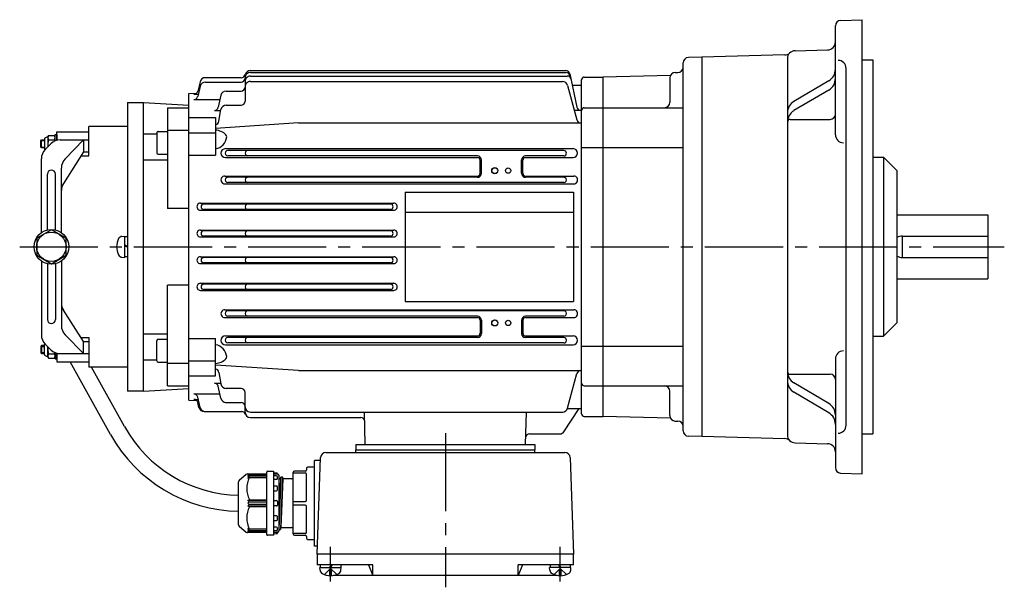
# Model space of a CAD drawing. Extents: x 75 to 746, y 140 to 599.
# Drawn here: x 78 to 446, y 386 to 599 of the extents above; entities that cross this region are included whole.
import ezdxf

# ---------------------------------------------------------------- set-up
doc = ezdxf.new("R2010")
doc.units = 0
doc.header["$LTSCALE"] = 3
doc.linetypes.add('GEN7', pattern=[14.25, 9.75, -1.5, 1.5, -1.5])
doc.linetypes.add('GEN7A', pattern=[7.375, 4.75, -0.875, 0.875, -0.875])
for name, color, linetype in [('AM_0', 7, 'CONTINUOUS'), ('AM_0N', 7, 'CONTINUOUS'), ('ﾁｭｳｼﾝｾﾝ', 1, 'GEN7'), ('ﾁｭｳｼﾝｾﾝ1', 1, 'GEN7A')]:
    doc.layers.add(name, color=color, linetype=linetype)

msp = doc.modelspace()

# ---------------------------------------------------------------- linework, layer by layer
at = {"layer": 'AM_0'}
for p, q in [((384.8, 598.36), (392.87, 598.65)), ((392.87, 428.65), (392.87, 598.65)), ((382.87, 555.6), (382.87, 596.37)), ((367.79, 587.03), (379.95, 587.35)), ((325.87, 444.78), (325.87, 582.52)), ((332.87, 584.65), (327.82, 584.51)), ((363.89, 585.46), (332.87, 584.65)), ((332.87, 584.65), (332.87, 442.65)), ((364.87, 584.04), (364.87, 443.26)), ((392.87, 583.65), (396.87, 583.65)), ((396.87, 583.65), (396.87, 443.65)), ((163.87, 579.57), (281.95, 579.57)), ((163.87, 578.9), (282.1, 578.9)), ((322.87, 578.86), (323.87, 578.86)), ((386.87, 446.87), (386.87, 580.43)), ((145.04, 575.44), (144.15, 571.91)), ((146.98, 576.95), (160.48, 576.95)), ((147, 575.32), (160.37, 575.32)), ((161.87, 575.54), (161.87, 568.14)), ((163.87, 577.54), (282.39, 577.54)), ((163.87, 575.51), (280.68, 575.51)), ((283.42, 578.38), (286.11, 565.87)), ((287.87, 451.15), (287.87, 576.15)), ((288.87, 577.15), (295.87, 577.15)), ((321.11, 577.81), (295.87, 577.15)), ((295.87, 450.15), (295.87, 577.15)), ((320.87, 576.86), (320.87, 567.69)), ((380.41, 575.81), (367.33, 568.08)), ((145.06, 573.78), (144.14, 569.91)), ((154.76, 571.92), (160.37, 571.92)), ((282.61, 574.03), (286.07, 561.11)), ((284.33, 574.15), (287.87, 574.15)), ((380.41, 572.32), (367.33, 564.6)), ((117.87, 567.65), (117.87, 459.65)), ((117.87, 567.65), (123.87, 567.65)), ((123.87, 459.65), (123.87, 567.65)), ((123.87, 567.65), (140.87, 566.65)), ((140.87, 571.08), (143.69, 571.15)), ((140.87, 456.22), (140.87, 571.08)), ((142.68, 568.75), (152.47, 568.75)), ((142.7, 570.77), (144.35, 570.77)), ((152.81, 570.34), (151.85, 565.87)), ((132.87, 565.71), (132.87, 527.99)), ((132.87, 565.71), (140.87, 565.71)), ((150.38, 564.69), (152.8, 564.69)), ((152.08, 560.64), (152.86, 564.99)), ((154.82, 566.64), (160.37, 566.64)), ((287.58, 564.69), (285.16, 564.69)), ((288.87, 565.69), (295.87, 565.69)), ((295.87, 565.69), (325.87, 565.69)), ((140.87, 562), (150.87, 562)), ((150.87, 562), (150.87, 547.96)), ((365.87, 561.34), (380.87, 561.34)), ((91.37, 553.65), (91.37, 556.65)), ((91.37, 556.65), (103.37, 556.65)), ((103.37, 547.65), (103.37, 558.65)), ((117.87, 558.65), (103.37, 558.65)), ((129.37, 556.79), (132.87, 556.79)), ((132.87, 557.24), (140.87, 557.24)), ((181.87, 560), (150.87, 557.97)), ((181.87, 560), (287.87, 560)), ((85.37, 553.35), (85.67, 553.65)), ((85.37, 550.95), (85.37, 553.35)), ((86.77, 553.35), (85.37, 553.35)), ((85.67, 550.65), (85.67, 553.65)), ((85.67, 553.65), (86.77, 553.65)), ((85.87, 553.65), (86.77, 553.65)), ((86.77, 553.92), (86.77, 550.37)), ((87.91, 554.81), (86.98, 554.28)), ((88.07, 554.53), (88.07, 551.1)), ((88.34, 555.32), (90.5, 555.32)), ((88.34, 553.73), (90.5, 553.73)), ((90.77, 554.53), (90.77, 555.65)), ((90.77, 555.65), (91.37, 555.65)), ((90.77, 553.75), (90.77, 554.53)), ((90.77, 553.26), (90.77, 554.53)), ((90.77, 553.65), (90.77, 553.75)), ((90.77, 553.65), (90.77, 553.75)), ((91.37, 555.65), (91.37, 553.47)), ((92.69, 553.65), (103.37, 553.65)), ((101.39, 553.65), (94.54, 546.6)), ((101.39, 553.65), (101.39, 549.15)), ((123.87, 555.92), (128.87, 555.92)), ((128.87, 556.29), (128.87, 548.79)), ((140.87, 556.34), (150.87, 556.34)), ((85.37, 550.95), (86.77, 550.95)), ((85.67, 550.65), (85.37, 550.95)), ((86.77, 550.65), (85.67, 550.65)), ((86.98, 550.01), (86.98, 550.02)), ((87.08, 550.11), (89.15, 552.18)), ((154.54, 550.38), (284.69, 550.38)), ((281.21, 549.65), (155.42, 549.65)), ((287.87, 550.8), (295.87, 550.8)), ((295.87, 550.8), (325.87, 550.8)), ((85.62, 518.96), (85.62, 546.58)), ((101.39, 549.15), (93.9, 537.37)), ((100.43, 547.65), (103.37, 547.65)), ((101.39, 549.15), (103.37, 549.15)), ((123.87, 546.18), (132.87, 546.18)), ((129.37, 548.29), (132.87, 548.29)), ((140.87, 547.96), (150.87, 547.96)), ((154.54, 547.02), (248.89, 547.02)), ((248.87, 547.65), (155.42, 547.65)), ((249.89, 541.15), (249.89, 546.01)), ((250.37, 541.15), (250.37, 546.15)), ((265.37, 541.15), (265.37, 546.15)), ((265.85, 541.15), (265.85, 546.01)), ((266.85, 547.02), (284.69, 547.02)), ((281.21, 547.65), (266.87, 547.65)), ((396.87, 547.15), (400.87, 547.15)), ((400.87, 547.15), (405.87, 542.15)), ((400.87, 547.15), (400.87, 480.15)), ((93.12, 518.96), (93.12, 543.12)), ((405.87, 542.15), (405.87, 485.15)), ((87.87, 519.97), (87.87, 540.86)), ((90.87, 519.97), (90.87, 540.86)), ((154.33, 540.14), (248.87, 540.14)), ((248.87, 539.65), (155.42, 539.65)), ((266.87, 540.14), (284.91, 540.14)), ((281.22, 539.65), (266.87, 539.65)), ((154.33, 537.22), (284.9, 537.22)), ((281.2, 537.65), (155.42, 537.65)), ((221.87, 534.15), (221.87, 493.15)), ((221.87, 534.15), (284.87, 534.15)), ((284.87, 534.15), (284.87, 493.15)), ((140.87, 527.99), (132.87, 527.99)), ((145.2, 530), (217.54, 530)), ((145.2, 527.33), (217.53, 527.33)), ((216.31, 529.65), (146.42, 529.65)), ((216.31, 527.65), (146.42, 527.65)), ((221.87, 526.65), (284.87, 526.65)), ((405.87, 525.65), (439.87, 525.65)), ((439.87, 525.65), (439.87, 501.65)), ((89.37, 520), (83.87, 516.82)), ((94.87, 516.82), (89.37, 520)), ((145.14, 519.93), (217.6, 519.93)), ((83.87, 516.82), (83.87, 510.47)), ((94.87, 510.47), (94.87, 516.82)), ((115.81, 517.55), (116.87, 517.65)), ((116.87, 509.65), (116.87, 517.65)), ((116.87, 509.85), (116.87, 517.45)), ((116.87, 517.45), (117.87, 517.45)), ((145.14, 517.39), (217.6, 517.39)), ((216.31, 519.65), (146.42, 519.65)), ((216.31, 517.65), (146.42, 517.65)), ((407.87, 517.65), (439.87, 517.65)), ((407.87, 517.65), (407.87, 509.65)), ((117.87, 513.85), (116.87, 514.21)), ((117.87, 513.45), (116.87, 513.81)), ((83.87, 510.47), (89.37, 507.3)), ((89.37, 507.3), (94.87, 510.47)), ((115.81, 509.74), (116.87, 509.65)), ((117.87, 509.85), (116.87, 509.85)), ((145.14, 509.92), (217.6, 509.92)), ((216.31, 509.65), (146.42, 509.65)), ((407.87, 509.65), (439.87, 509.65)), ((85.62, 508.34), (85.62, 480.72)), ((87.87, 507.32), (87.87, 486.43)), ((90.87, 507.32), (90.87, 486.43)), ((93.12, 508.34), (93.12, 484.18)), ((145.14, 507.38), (217.6, 507.38)), ((216.31, 507.65), (146.42, 507.65)), ((405.87, 501.65), (439.87, 501.65)), ((132.87, 461.59), (132.87, 499.31)), ((140.87, 499.31), (132.87, 499.31)), ((145.2, 499.97), (217.54, 499.97)), ((216.31, 499.65), (146.42, 499.65)), ((216.31, 497.65), (146.42, 497.65)), ((145.2, 497.31), (217.54, 497.31)), ((221.87, 493.15), (284.87, 493.15)), ((101.39, 478.15), (93.9, 489.92)), ((154.33, 490.09), (284.9, 490.09)), ((154.33, 487.17), (248.87, 487.17)), ((281.2, 489.65), (155.4, 489.65)), ((248.87, 487.65), (155.4, 487.65)), ((281.2, 487.65), (266.87, 487.65)), ((266.87, 487.17), (284.9, 487.17)), ((249.89, 486.15), (249.89, 481.29)), ((250.37, 486.15), (250.37, 481.15)), ((265.37, 486.15), (265.37, 481.15)), ((265.85, 486.15), (265.85, 481.29)), ((400.87, 480.15), (405.87, 485.15)), ((101.39, 473.65), (94.54, 480.69)), ((100.43, 479.65), (103.37, 479.65)), ((103.37, 479.65), (103.37, 468.65)), ((123.87, 481.11), (132.87, 481.11)), ((140.87, 479.35), (150.87, 479.35)), ((150.87, 465.3), (150.87, 479.35)), ((154.54, 480.29), (248.89, 480.29)), ((248.87, 479.65), (155.4, 479.65)), ((266.85, 480.29), (284.69, 480.29)), ((281.21, 479.65), (266.87, 479.65)), ((396.87, 480.15), (400.87, 480.15)), ((85.67, 476.65), (85.37, 476.35)), ((85.37, 476.35), (86.77, 476.35)), ((85.37, 476.35), (85.37, 473.95)), ((85.67, 476.65), (85.67, 473.65)), ((86.77, 476.65), (85.67, 476.65)), ((86.77, 473.37), (86.77, 476.92)), ((86.98, 477.28), (86.98, 477.28)), ((87.08, 477.18), (89.15, 475.11)), ((88.07, 472.77), (88.07, 476.2)), ((101.39, 478.15), (103.37, 478.15)), ((101.39, 473.65), (101.39, 478.15)), ((128.87, 471.01), (128.87, 478.51)), ((129.37, 479.01), (132.87, 479.01)), ((154.54, 476.93), (236.87, 476.93)), ((236.87, 477.65), (155.4, 477.65)), ((281.21, 477.65), (236.87, 477.65)), ((236.87, 476.93), (284.69, 476.93)), ((287.87, 476.5), (295.87, 476.5)), ((295.87, 476.5), (325.87, 476.5)), ((85.37, 473.95), (85.67, 473.65)), ((86.77, 473.95), (85.37, 473.95)), ((85.67, 473.65), (86.77, 473.65)), ((85.87, 473.65), (86.77, 473.65)), ((87.91, 472.48), (86.98, 473.02)), ((88.34, 473.56), (90.5, 473.56)), ((88.34, 471.97), (90.5, 471.97)), ((90.77, 474.03), (90.77, 472.77)), ((90.77, 473.65), (90.77, 473.55)), ((90.77, 473.65), (90.77, 473.55)), ((90.77, 473.55), (90.77, 472.77)), ((90.77, 472.77), (90.77, 471.65)), ((91.37, 471.65), (91.37, 473.82)), ((91.37, 473.65), (91.37, 470.65)), ((92.69, 473.65), (103.37, 473.65)), ((90.77, 471.65), (91.37, 471.65)), ((91.37, 470.65), (103.37, 470.65)), ((111.5, 443.43), (96.37, 470.65)), ((117.87, 468.65), (103.37, 468.65)), ((116.74, 446.35), (104.35, 468.65)), ((123.87, 471.37), (128.87, 471.37)), ((129.37, 470.51), (132.87, 470.51)), ((132.87, 470.05), (140.87, 470.05)), ((140.87, 470.96), (150.87, 470.96)), ((181.87, 467.3), (150.87, 469.33)), ((382.87, 471.7), (382.87, 430.93)), ((140.87, 465.3), (150.87, 465.3)), ((152.08, 466.65), (152.86, 462.31)), ((181.87, 467.3), (287.87, 467.3)), ((282.61, 453.28), (286.07, 466.19)), ((365.87, 465.95), (380.87, 465.95)), ((132.87, 461.59), (140.87, 461.59)), ((150.38, 462.61), (152.8, 462.61)), ((152.81, 456.96), (151.85, 461.43)), ((288.87, 461.61), (295.87, 461.61)), ((295.87, 461.61), (325.87, 461.61)), ((380.41, 454.97), (367.33, 462.7)), ((123.87, 459.65), (117.87, 459.65)), ((123.87, 459.65), (140.87, 460.65)), ((142.68, 458.55), (152.47, 458.55)), ((145.06, 453.52), (144.14, 457.4)), ((154.63, 460.67), (160.37, 460.67)), ((161.87, 451.76), (161.87, 459.17)), ((320.87, 450.44), (320.87, 459.61)), ((380.41, 451.48), (367.33, 459.21)), ((140.87, 456.22), (143.69, 456.16)), ((142.7, 456.53), (144.35, 456.53)), ((144.63, 453.49), (144.15, 455.4)), ((154.57, 455.39), (160.37, 455.39)), ((146.57, 451.98), (160.61, 451.98)), ((163.87, 451.79), (280.68, 451.79)), ((163.87, 449.76), (205.2, 449.76)), ((206.84, 439.65), (206.53, 451.79)), ((266.9, 439.65), (267.21, 451.79)), ((286.87, 453.15), (281.14, 444.33)), ((282.58, 453.15), (287.87, 453.15)), ((288.87, 450.15), (295.87, 450.15)), ((321.11, 449.49), (295.87, 450.15)), ((322.87, 448.44), (323.87, 448.44)), ((268.38, 443.65), (279.89, 443.65)), ((332.87, 442.65), (327.82, 442.78)), ((363.89, 441.83), (332.87, 442.65)), ((392.87, 443.65), (396.87, 443.65)), ((203.37, 439.65), (270.37, 439.65)), ((203.37, 439.65), (203.37, 437.65)), ((270.37, 439.65), (270.37, 437.65)), ((367.79, 440.26), (379.95, 439.94)), ((192.13, 436.65), (281.61, 436.65)), ((203.37, 437.65), (270.37, 437.65)), ((203.37, 436.65), (203.37, 437.65)), ((270.37, 436.65), (270.37, 437.65)), ((190.09, 433.65), (187.87, 433.65)), ((187.87, 401.65), (187.87, 433.65)), ((188.87, 398.65), (190.13, 434.72)), ((283.61, 434.72), (284.87, 398.65)), ((159.83, 426.45), (162.19, 428.41)), ((162.83, 428.65), (169.67, 428.65)), ((163.47, 428.65), (162.97, 428.07)), ((163.47, 428.28), (162.97, 427.61)), ((162.97, 428.07), (163.47, 428.28)), ((163.47, 427.78), (162.97, 427.07)), ((162.97, 427.61), (163.47, 427.78)), ((169.97, 428.28), (163.47, 428.28)), ((169.97, 427.78), (163.47, 427.78)), ((169.97, 405.95), (169.97, 429.35)), ((170.27, 429.65), (172.47, 429.65)), ((172.47, 429.65), (172.47, 405.65)), ((173.69, 428.97), (172.47, 429.05)), ((172.47, 428.65), (173.97, 428.65)), ((173.67, 427.89), (172.47, 427.89)), ((173.97, 428.65), (173.97, 428.67)), ((173.97, 426.93), (173.97, 427.59)), ((174.47, 428.15), (174.47, 407.15)), ((179.87, 406.15), (179.87, 429.15)), ((179.87, 429), (184.37, 429)), ((184.37, 429.65), (180.37, 429.65)), ((184.87, 430.65), (184.87, 430.15)), ((184.87, 418.79), (184.87, 428.5)), ((187.87, 431.15), (185.37, 431.15)), ((384.8, 428.93), (392.87, 428.65)), ((159.47, 409.62), (159.47, 425.68)), ((162.97, 427.07), (163.47, 427.3)), ((163.47, 427.3), (169.97, 427.3)), ((172.47, 426.63), (173.67, 426.63)), ((173.67, 424.09), (172.47, 424.09)), ((174.47, 427.12), (174.55, 426.82)), ((174.47, 427.12), (174.55, 426.82)), ((175.12, 426.75), (174.47, 411.01)), ((175.32, 427.46), (174.57, 407.8)), ((174.65, 426.75), (175.07, 426.75)), ((174.65, 426.75), (175.04, 426.75)), ((175.07, 426.75), (175.12, 426.79)), ((175.87, 427.46), (175.12, 407.83)), ((175.12, 426.79), (175.3, 427.42)), ((175.14, 426.82), (175.3, 427.42)), ((176.07, 426.75), (175.32, 408.55)), ((175.4, 427.5), (175.79, 427.5)), ((175.4, 427.5), (175.79, 427.5)), ((175.89, 427.42), (176.05, 426.82)), ((175.89, 427.42), (176.05, 426.82)), ((179.37, 426.75), (176.15, 426.75)), ((172.47, 422.32), (173.67, 422.32)), ((173.97, 422.62), (173.97, 423.79)), ((162.97, 418.65), (163.47, 418.99)), ((169.97, 418.65), (162.97, 418.65)), ((163.47, 418.15), (162.97, 418.65)), ((162.97, 417.65), (163.47, 418.15)), ((163.47, 417.15), (162.97, 417.65)), ((162.97, 416.65), (163.47, 417.15)), ((162.97, 416.65), (169.97, 416.65)), ((163.47, 416.3), (162.97, 416.65)), ((163.47, 418.99), (169.97, 418.99)), ((163.47, 418.15), (169.97, 418.15)), ((169.97, 417.15), (163.47, 417.15)), ((172.47, 418.65), (173.67, 418.65)), ((173.67, 416.65), (172.47, 416.65)), ((173.97, 418.35), (173.97, 416.95)), ((179.87, 418.29), (184.37, 418.29)), ((184.37, 417), (179.87, 417)), ((184.87, 406.79), (184.87, 416.5)), ((169.97, 416.3), (163.47, 416.3)), ((173.67, 412.97), (172.47, 412.97)), ((172.47, 411.2), (173.67, 411.2)), ((173.97, 411.5), (173.97, 412.67)), ((162.19, 406.88), (159.83, 408.85)), ((169.67, 406.65), (162.83, 406.65)), ((162.97, 408.23), (163.47, 407.51)), ((163.47, 407.99), (162.97, 408.23)), ((162.97, 407.69), (163.47, 407.01)), ((163.47, 407.51), (162.97, 407.69)), ((162.97, 407.23), (163.47, 406.65)), ((163.47, 407.01), (162.97, 407.23)), ((169.97, 407.99), (163.47, 407.99)), ((163.47, 407.51), (169.97, 407.51)), ((163.47, 407.01), (169.97, 407.01)), ((172.47, 405.65), (170.27, 405.65)), ((173.67, 408.66), (172.47, 408.66)), ((172.47, 407.4), (173.67, 407.4)), ((173.97, 406.65), (172.47, 406.65)), ((172.47, 406.25), (173.69, 406.33)), ((173.69, 406.33), (173.97, 406.35)), ((173.97, 407.7), (173.97, 408.36)), ((173.97, 406.63), (173.97, 406.65)), ((173.97, 406.35), (173.97, 406.63)), ((174.47, 408.17), (174.55, 407.87)), ((174.55, 407.87), (174.57, 407.8)), ((174.57, 407.8), (174.65, 407.8)), ((174.65, 407.8), (175.04, 407.8)), ((175.04, 407.8), (175.12, 407.8)), ((175.12, 407.8), (175.14, 407.87)), ((175.14, 407.87), (175.3, 408.47)), ((175.3, 408.47), (175.32, 408.55)), ((175.32, 408.55), (175.4, 408.55)), ((175.4, 408.55), (175.87, 408.55)), ((175.87, 408.55), (179.37, 408.55)), ((184.37, 406.29), (179.87, 406.29)), ((180.37, 405.65), (184.37, 405.65)), ((184.87, 405.15), (184.87, 404.65)), ((185.37, 404.15), (187.87, 404.15)), ((188.97, 401.65), (187.87, 401.65)), ((284.87, 398.65), (188.87, 398.65)), ((188.87, 398.65), (188.87, 394.65)), ((284.87, 394.65), (284.87, 398.65)), ((209.68, 394.65), (188.87, 394.65)), ((208.03, 394.65), (209.68, 390.65)), ((209.68, 390.65), (209.68, 394.65)), ((284.87, 394.65), (264.05, 394.65)), ((264.05, 390.65), (264.05, 394.65)), ((265.71, 394.65), (264.05, 390.65)), ((189.96, 392.59), (189.87, 393.65)), ((191.57, 390.97), (193.87, 393.26)), ((194.18, 392.95), (193.56, 392.95)), ((193.56, 390.55), (193.56, 392.95)), ((196.17, 390.97), (193.87, 393.26)), ((194.18, 390.55), (194.18, 392.95)), ((197.78, 392.59), (197.87, 393.65)), ((275.96, 392.59), (275.87, 393.65)), ((277.57, 390.97), (279.87, 393.26)), ((279.56, 392.95), (280.18, 392.95)), ((279.56, 390.55), (279.56, 392.95)), ((282.17, 390.97), (279.87, 393.26)), ((280.18, 390.55), (280.18, 392.95)), ((283.78, 392.59), (283.87, 393.65)), ((278.73, 390.65), (195, 390.65))]:
    msp.add_line(p, q, dxfattribs=at)
for centre, radius in [((255.37, 542.15), 1.15), ((255.37, 542.15), 1.1), ((260.37, 542.15), 1), ((89.37, 513.65), 6.5), ((89.37, 513.65), 5.5), ((255.37, 485.15), 1.15), ((255.37, 485.15), 1.1), ((260.37, 485.15), 1)]:
    msp.add_circle(centre, radius, dxfattribs=at)
for centre, radius, start, end in [((384.87, 596.37), 2, 92, 180), ((379.87, 590.35), 3, 271.5, 0), ((363.81, 588.46), 3, 271.5, 312.5181), ((367.87, 584.04), 3, 91.5, 180), ((327.87, 582.52), 2, 91.5, 180), ((383.87, 580.43), 3, 0, 90), ((163.87, 576.9), 2, 89.8991, 180.1008), ((163.86, 577.57), 2, 89.8215, 165.6006), ((281.95, 578.07), 1.5, 12.1298, 90), ((282.1, 577.4), 1.5, 12.1298, 90), ((322.87, 576.86), 2, 90, 180), ((323.87, 580.86), 2, 270, 0), ((377.87, 580.11), 5, 300.5683, 0), ((146.97, 574.95), 1.99, 89.852, 165.9389), ((147, 573.32), 1.99, 90.0077, 166.8784), ((160.36, 576.82), 1.51, 270.2634, 359.7366), ((160.47, 578.45), 1.51, 270.1942, 345.1718), ((163.86, 575.54), 1.99, 89.8311, 180.1689), ((163.86, 573.51), 1.99, 89.8073, 180.1927), ((280.68, 573.51), 2, 15.0508, 89.9844), ((282.39, 576.04), 1.5, 12.1298, 90), ((288.87, 576.15), 1, 89.9889, 180.0111), ((377.87, 576.63), 5, 300.5683, 0), ((142.69, 572.27), 1.51, 270.3969, 345.9525), ((154.77, 569.92), 2, 89.8014, 167.9448), ((160.36, 573.42), 1.5, 270.1859, 359.8141), ((142.67, 570.25), 1.5, 270.1826, 346.7531), ((160.37, 568.14), 1.5, 270.1429, 359.8571), ((318.87, 567.69), 2, 270, 0), ((369.87, 563.77), 5, 120.5683, 180), ((150.39, 566.19), 1.5, 269.9014, 347.6081), ((154.83, 564.64), 2, 90.1486, 170.0352), ((287.57, 566.19), 1.5, 192.3263, 270.1642), ((288.87, 564.69), 0.999, 89.9479, 180.0521), ((369.87, 560.29), 5, 120.5683, 180), ((150.6, 560.91), 1.5, 280.2479, 349.7626), ((287.52, 561.5), 1.5, 195.1365, 269.9941), ((365.87, 560.34), 1, 90, 180), ((380.87, 563.34), 2, 270, 0), ((129.37, 556.29), 0.5, 90, 180), ((150.49, 551.31), 6, 45.2256, 86.3808), ((87.18, 553.92), 0.413, 120, 180), ((87.5, 555.53), 0.826, 300, 331.7826), ((89.36, 554.53), 1.29, 142.1156, 217.8844), ((92.83, 552.15), 4.76, 160.5258, 191.5498), ((92.69, 548.65), 5, 90, 135), ((89.48, 554.53), 1.29, 0, 37.8844), ((89.48, 554.53), 1.29, 322.1156, 0), ((86.01, 552.15), 4.76, 12.9129, 19.4742), ((150.02, 555.24), 5.01, 279.711, 354.6789), ((154.01, 554.87), 1, 354.8039, 45.0473), ((385.87, 555.6), 3, 180, 270), ((90.62, 546.58), 5, 135, 180), ((87.18, 550.37), 0.413, 180, 240), ((154.54, 548.7), 1.68, 90, 270), ((155.41, 548.65), 1, 89.5895, 270.4105), ((162.86, 548.65), 1, 89.5875, 270.4125), ((281.21, 548.65), 1, 270, 90), ((284.69, 548.7), 1.68, 270, 90), ((98.12, 543.12), 5, 135.7876, 180), ((129.37, 548.79), 0.5, 180, 270), ((248.87, 546.15), 1.5, 0, 90), ((248.89, 546.01), 1, 0, 90), ((266.87, 546.15), 1.5, 90, 180), ((266.85, 546.01), 1, 90, 180), ((89.37, 540.86), 1.5, 0, 180), ((154.32, 538.68), 1.46, 89.7752, 270.2247), ((155.41, 538.65), 1, 89.5895, 270.4105), ((162.86, 538.65), 1, 89.5875, 270.4125), ((248.87, 541.15), 1.5, 270, 0), ((248.87, 541.15), 1.02, 270, 0), ((266.87, 541.15), 1.5, 180, 270), ((266.87, 541.15), 1.02, 180, 270), ((281.21, 538.65), 1, 269.5895, 90.4105), ((284.91, 538.68), 1.46, 269.7752, 90.2247), ((98.12, 534.69), 5, 147.5391, 180), ((145.19, 528.66), 1.34, 89.7304, 270.2696), ((146.42, 528.65), 1, 90, 270), ((162.86, 528.65), 1, 89.5875, 270.4125), ((216.31, 528.65), 1, 270, 90), ((217.53, 528.66), 1.34, 269.7304, 90.2696), ((145.13, 518.66), 1.27, 89.6293, 270.3707), ((217.6, 518.66), 1.27, 269.6293, 90.3707), ((120.27, 513.65), 6.5, 151.8273, 208.1727), ((115.95, 515.96), 1.6, 95, 151.8273), ((146.42, 518.65), 1, 90, 270), ((162.86, 518.65), 1, 89.5875, 270.4125), ((216.31, 518.65), 1, 270, 90), ((407.87, 513.65), 4, 90, 120.0009), ((115.95, 511.33), 1.6, 208.1727, 265), ((145.13, 508.65), 1.27, 89.6293, 270.3707), ((146.42, 508.65), 1, 90, 270), ((162.86, 508.65), 1, 89.5875, 270.4125), ((216.31, 508.65), 1, 270, 90), ((217.6, 508.65), 1.27, 269.6293, 90.3707), ((407.87, 513.65), 4, 239.9991, 270), ((145.19, 498.64), 1.33, 89.7294, 270.2706), ((146.42, 498.65), 1, 90, 270), ((162.86, 498.65), 1, 89.5875, 270.4125), ((216.31, 498.65), 1, 270, 90), ((217.53, 498.64), 1.33, 269.7294, 90.2706), ((98.12, 492.6), 5, 180, 212.4609), ((154.32, 488.62), 1.46, 89.7752, 270.2247), ((155.41, 488.65), 1, 89.5895, 270.4105), ((162.86, 488.65), 1, 89.5875, 270.4125), ((248.87, 486.15), 1.5, 0, 90), ((248.87, 486.15), 1.02, 0, 90), ((266.87, 486.15), 1.5, 90, 180), ((266.87, 486.15), 1.02, 90, 180), ((281.21, 488.65), 1, 269.5895, 90.4105), ((284.91, 488.62), 1.46, 269.7752, 90.2247), ((89.37, 486.43), 1.5, 180, 0), ((98.12, 484.18), 5, 180, 224.2124), ((90.62, 480.72), 5, 180, 225), ((154.54, 478.6), 1.68, 90, 270), ((155.41, 478.65), 1, 89.5895, 270.4105), ((162.86, 478.65), 1, 89.5875, 270.4125), ((248.87, 481.15), 1.5, 270, 0), ((248.89, 481.29), 1, 270, 0), ((266.87, 481.15), 1.5, 180, 270), ((266.85, 481.29), 1, 180, 270), ((281.21, 478.65), 1, 270, 90), ((284.69, 478.61), 1.68, 270, 90), ((87.18, 476.92), 0.413, 120, 180), ((92.83, 475.15), 4.76, 168.4502, 199.4742), ((129.37, 478.51), 0.5, 90, 180), ((150.03, 472.06), 5, 5.378, 80.3601), ((87.18, 473.37), 0.413, 180, 240), ((87.5, 471.76), 0.826, 28.2174, 60), ((89.36, 472.77), 1.29, 142.1156, 217.8844), ((92.69, 478.65), 5, 225, 270), ((86.01, 475.15), 4.76, 340.5258, 347.0871), ((89.48, 472.77), 1.29, 0, 37.8844), ((89.48, 472.77), 1.29, 322.1156, 0), ((154.01, 472.44), 1, 314.9812, 5.1676), ((385.87, 471.7), 3, 90, 180), ((129.37, 471.01), 0.5, 180, 270), ((150.49, 475.99), 6.01, 273.6297, 314.7639), ((150.6, 466.39), 1.5, 10.2374, 79.7521), ((287.51, 465.8), 1.49, 89.7564, 165.1129), ((369.87, 467), 5, 180, 239.4317), ((365.87, 466.95), 1, 180, 270), ((380.87, 463.95), 2, 0, 90), ((150.39, 461.1), 1.5, 12.3919, 90.0986), ((154.83, 462.65), 2, 189.9648, 269.8514), ((288.86, 462.6), 0.992, 179.558, 270.442), ((318.87, 459.61), 2, 0, 90), ((369.87, 463.52), 5, 180, 239.4317), ((142.68, 457.05), 1.5, 13.4244, 90.1226), ((160.37, 459.16), 1.5, 0.0756, 89.9244), ((142.7, 455.03), 1.5, 14.2297, 89.911), ((146.57, 453.98), 2, 194.1507, 270), ((147.01, 453.98), 2, 193.3096, 269.8043), ((154.77, 457.37), 2, 192.0552, 270.1986), ((160.37, 453.88), 1.5, 0.1191, 89.8809), ((163.87, 453.79), 2, 180.0011, 269.9989), ((377.87, 450.66), 5, 0, 59.4317), ((160.61, 450.48), 1.5, 21.4617, 90), ((163.87, 451.76), 2, 180, 269.9739), ((205.2, 448.26), 1.5, 1.5, 90), ((280.67, 453.79), 2.01, 270.2493, 345.0884), ((288.86, 451.14), 0.993, 179.5973, 270.4027), ((322.87, 450.44), 2, 180, 270), ((377.87, 447.18), 5, 0, 59.4317), ((160.44, 470.65), 50, 209.0739, 268.8863), ((323.87, 446.44), 2, 0, 90), ((383.87, 446.87), 3, 270, 0), ((160.44, 470.65), 56, 209.0739, 269.0056), ((268.38, 442.15), 1.5, 90, 178.5), ((279.89, 445.15), 1.5, 270, 327), ((327.87, 444.78), 2, 180, 268.5), ((367.87, 443.26), 3, 180, 268.5), ((363.81, 438.84), 3, 47.482, 88.5), ((379.87, 436.94), 3, 0, 88.5), ((192.13, 434.65), 2, 90, 178), ((281.61, 434.65), 2, 2, 90), ((162.83, 427.65), 1, 90, 129.8056), ((169.67, 428.95), 0.3, 270, 0), ((170.27, 429.35), 0.3, 90, 180), ((173.67, 427.59), 0.3, 0, 90), ((173.67, 428.67), 0.3, 0, 86.1859), ((173.97, 428.15), 0.5, 0, 90), ((180.37, 429.15), 0.5, 90, 180), ((184.37, 430.15), 0.5, 270, 0), ((184.37, 428.5), 0.5, 0, 90), ((185.37, 430.65), 0.5, 90, 180), ((384.87, 430.93), 2, 180, 268), ((160.47, 425.68), 1, 129.8056, 180), ((171.6, 423.15), 9.12, 152.9249, 207.0751), ((173.67, 426.93), 0.3, 270, 0), ((173.67, 423.79), 0.3, 0, 90), ((174.65, 426.85), 0.1, 195.0002, 270), ((175.04, 426.85), 0.1, 270, 344.9998), ((175.4, 427.4), 0.1, 90, 164.9998), ((175.79, 427.4), 0.1, 15.0002, 90), ((176.15, 426.85), 0.1, 195.0002, 270), ((179.37, 427.25), 0.5, 270, 0), ((173.67, 422.62), 0.3, 270, 0), ((173.67, 418.35), 0.3, 0, 90), ((173.67, 416.95), 0.3, 270, 0), ((184.37, 418.79), 0.5, 270, 0), ((184.37, 416.5), 0.5, 0, 90), ((171.6, 412.15), 9.12, 152.9249, 207.0751), ((173.67, 412.67), 0.3, 0, 90), ((160.47, 409.62), 1, 180, 230.1944), ((173.67, 411.5), 0.3, 270, 0), ((162.83, 407.65), 1, 230.1944, 270), ((169.67, 406.35), 0.3, 0, 90), ((170.27, 405.95), 0.3, 180, 270), ((173.67, 408.36), 0.3, 0, 90), ((173.67, 407.7), 0.3, 270, 0), ((173.67, 406.63), 0.3, 273.8141, 0), ((173.97, 407.15), 0.5, 270, 0), ((174.65, 407.9), 0.1, 195.0002, 270), ((175.04, 407.9), 0.1, 270, 344.9998), ((175.4, 408.45), 0.1, 90, 164.9998), ((179.37, 408.05), 0.5, 0, 90), ((180.37, 406.15), 0.5, 180, 270), ((184.37, 406.79), 0.5, 270, 0), ((184.37, 405.15), 0.5, 0, 90), ((185.37, 404.65), 0.5, 180, 270), ((191.56, 392.73), 1.6, 185, 241.8273), ((193.87, 397.05), 6.5, 241.8273, 298.1727), ((196.18, 392.73), 1.6, 298.1727, 355), ((277.56, 392.73), 1.6, 185, 241.8273), ((279.87, 397.05), 6.5, 241.8273, 298.1727), ((282.18, 392.73), 1.6, 298.1727, 355)]:
    msp.add_arc(centre, radius, start, end, dxfattribs=at)
at = {"layer": 'AM_0N'}
for p, q in [((190.07, 393.65), (190.07, 394.65)), ((193.67, 393.65), (194.03, 394.65)), ((194.07, 393.65), (194.43, 394.65)), ((197.67, 394.65), (197.67, 393.65)), ((276.07, 394.65), (276.07, 393.65)), ((279.67, 393.65), (279.31, 394.65)), ((280.07, 393.65), (279.71, 394.65)), ((283.67, 393.65), (283.67, 394.65)), ((189.87, 393.65), (197.87, 393.65)), ((283.87, 393.65), (275.87, 393.65))]:
    msp.add_line(p, q, dxfattribs=at)
at = {"layer": 'ﾁｭｳｼﾝｾﾝ'}
for p, q in [((77.51, 513.65), (446.09, 513.65)), ((236.87, 443.94), (236.87, 386.2))]:
    msp.add_line(p, q, dxfattribs=at)
at = {"layer": 'ﾁｭｳｼﾝｾﾝ1'}
for p, q in [((193.87, 388.38), (193.87, 401.38)), ((279.87, 388.38), (279.87, 401.38))]:
    msp.add_line(p, q, dxfattribs=at)

doc.saveas('drawing.dxf')
